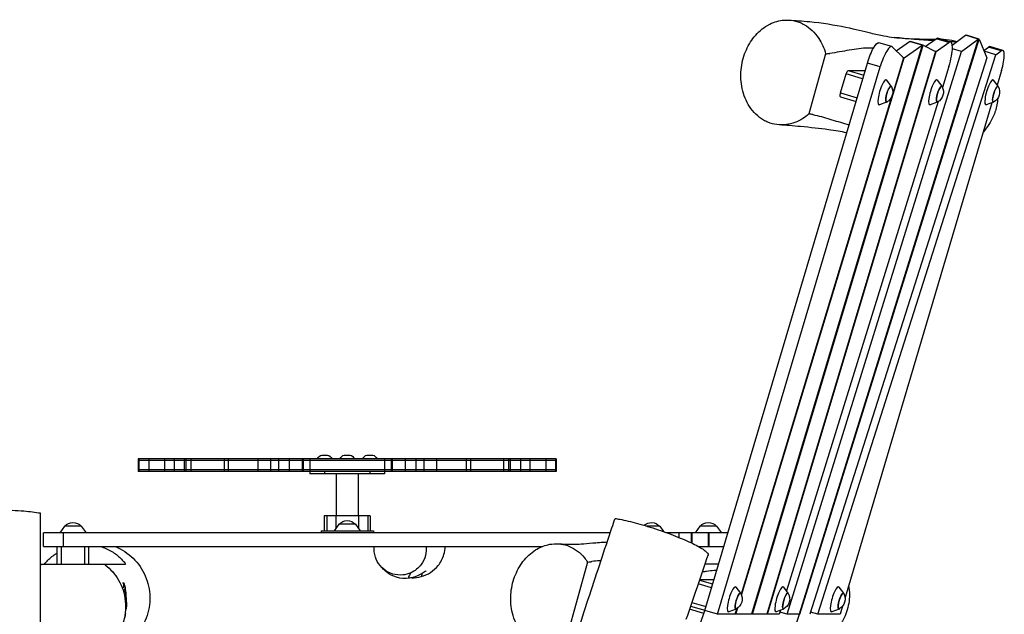
# Model space of a CAD drawing. Units: millimetres. Extents: x -5603 to 3766, y -6766 to 4040.
# Drawn here: x 28 to 1536, y -2477 to -1566 of the extents above; entities that cross this region are included whole.
import ezdxf

# ---------------------------------------------------------------- set-up
doc = ezdxf.new("R2010")
doc.units = ezdxf.units.MM
doc.header["$LTSCALE"] = 20
doc.layers.add('2d', color=230, linetype='Continuous')

msp = doc.modelspace()

# ---------------------------------------------------------------- linework, layer by layer
at = {"layer": '2d'}
for p, q in [((1496.4, -1595.4), (1222.1, -2477.1)), ((1223.3, -2477.1), (1497.7, -1595.4)), ((1415.1, -1606.8), (1431.9, -1595)), ((1451.5, -1600.8), (1431.9, -1595)), ((1454.1, -1600.1), (1434.5, -1594.3)), ((1456.6, -1604.9), (1476.9, -1589.6)), ((1470.9, -1614.7), (1496.4, -1595.4)), ((1496.4, -1595.4), (1476.9, -1589.6)), ((1478, -1590), (1478.1, -1589.6)), ((1497.7, -1595.4), (1478.1, -1589.6)), ((1497.7, -1595.4), (1509.4, -1624.3)), ((1410.6, -1605), (1149.3, -2477.1)), ((1150.5, -2477.1), (1411.8, -1605)), ((1363.8, -1607), (1344.3, -1601.2)), ((1364.7, -1607.5), (1381.7, -1624.3)), ((1370.7, -1613.4), (1391, -1599.2)), ((1383, -1624.3), (1410.6, -1605)), ((1410.6, -1605), (1391, -1599.2)), ((1392.1, -1599.6), (1392.2, -1599.2)), ((1411.8, -1605), (1392.2, -1599.2)), ((1411.8, -1605), (1430.7, -1614.7)), ((1431.7, -1614.7), (1451.5, -1600.8)), ((1470.9, -1614.7), (1456.7, -1610.4)), ((1504.7, -1612.8), (1512, -1607.7)), ((1531.6, -1613.5), (1512, -1607.7)), ((1533.8, -1612.9), (1514.2, -1607)), ((1133.8, -2447.9), (1383, -1624.3)), ((1430.7, -1614.7), (1172.4, -2477.1)), ((1173.4, -2477.1), (1431.7, -1614.7)), ((1203.8, -2477.1), (1470.9, -1614.7)), ((1262.6, -1618.1), (1236.9, -1710.3)), ((1509.4, -1624.3), (1238.5, -2477.1)), ((1250.8, -2477.1), (1523.2, -1619.5)), ((1381.7, -1624.3), (1365.3, -1678.8)), ((1383, -1624.3), (1381.2, -1623.7)), ((1431.7, -1614.7), (1429.3, -1613.9)), ((1523.2, -1619.5), (1505.3, -1614.2)), ((1523.2, -1619.5), (1531.6, -1613.5)), ((1077.5, -2471.3), (1326.5, -1632.4)), ((1097.1, -2477.1), (1346.1, -1638.2)), ((1346.1, -1638.2), (1326.5, -1632.4)), ((1451.4, -1637.7), (1441.5, -1669.7)), ((1285.6, -1677.9), (1294.2, -1649)), ((1319.3, -1656.5), (1294.2, -1649)), ((1297.1, -1643.7), (1323.2, -1643.7)), ((1297.1, -1643.7), (1321.1, -1650.8)), ((1363.2, -1667.9), (1356.2, -1658.5)), ((1440.8, -1667.9), (1433.8, -1658.5)), ((1526.9, -1667.9), (1519.9, -1658.5)), ((1532, -1643.6), (1525.4, -1665.9)), ((1363.6, -1684.3), (1133.1, -2446.3)), ((1285.2, -1684), (1309.1, -1691.1)), ((1285.6, -1677.9), (1310.8, -1685.3)), ((1434.8, -1691.2), (1202.5, -2441)), ((1517.3, -1693), (1292.3, -2451.3)), ((1356, -1692.1), (1345, -1696.2)), ((1433.6, -1692.1), (1422.6, -1696.2)), ((1519.7, -1692.1), (1508.6, -1696.2)), ((210, -2239), (210, -2258)), ((850, -2239), (210, -2239)), ((850, -2241.5), (210, -2241.5)), ((211.1, -2239), (211.1, -2258)), ((226, -2239), (226, -2258)), ((250.4, -2239), (250.4, -2258)), ((264.8, -2239), (264.8, -2258)), ((280.5, -2239), (280.5, -2258)), ((282.8, -2239), (282.8, -2258)), ((290.6, -2239), (290.6, -2258)), ((341.4, -2239), (341.4, -2258)), ((347.8, -2239), (347.8, -2258)), ((393.3, -2239), (393.3, -2258)), ((412.7, -2239), (412.7, -2258)), ((424.9, -2239), (424.9, -2258)), ((441.3, -2239), (441.3, -2258)), ((461.2, -2239), (461.2, -2258)), ((462.7, -2239), (462.7, -2258)), ((472.7, -2239), (472.7, -2258)), ((484.4, -2238.5), (506.4, -2238.5)), ((484.4, -2238.5), (484.4, -2239)), ((490.9, -2233), (499.9, -2233)), ((506.4, -2238.5), (506.4, -2239)), ((519, -2238.5), (541, -2238.5)), ((519, -2238.5), (519, -2239)), ((525.5, -2233), (534.5, -2233)), ((541, -2238.5), (541, -2239)), ((553.6, -2238.5), (575.6, -2238.5)), ((553.6, -2238.5), (553.6, -2239)), ((560.1, -2233), (569.1, -2233)), ((575.6, -2238.5), (575.6, -2239)), ((587.3, -2239), (587.3, -2258)), ((597.3, -2239), (597.3, -2258)), ((598.8, -2239), (598.8, -2258)), ((618.7, -2239), (618.7, -2258)), ((635.1, -2239), (635.1, -2258)), ((647.3, -2239), (647.3, -2258)), ((666.7, -2239), (666.7, -2258)), ((712.2, -2239), (712.2, -2258)), ((718.6, -2239), (718.6, -2258)), ((769.4, -2239), (769.4, -2258)), ((777.2, -2239), (777.2, -2258)), ((779.5, -2239), (779.5, -2258)), ((795.2, -2239), (795.2, -2258)), ((809.6, -2239), (809.6, -2258)), ((834, -2239), (834, -2258)), ((848.9, -2239), (848.9, -2258)), ((850, -2239), (850, -2258)), ((850, -2255.5), (210, -2255.5)), ((850, -2258), (210, -2258)), ((472.9, -2258), (472.9, -2262)), ((495.4, -2258), (495.4, -2262)), ((564.6, -2258), (564.6, -2262)), ((587.1, -2258), (587.1, -2262)), ((587.1, -2262), (472.9, -2262)), ((513.2, -2262), (513.2, -2326)), ((546.8, -2262), (546.8, -2326)), ((565.2, -2326), (494.8, -2326)), ((494.8, -2326), (494.8, -2349)), ((498.6, -2326), (498.6, -2349)), ((512.7, -2326), (512.7, -2345.2)), ((547.3, -2326), (547.3, -2345.2)), ((561.4, -2326), (561.4, -2349)), ((565.2, -2326), (565.2, -2349)), ((65, -2373), (65, -2352)), ((932.9, -2352), (65, -2352)), ((97.2, -2342), (90, -2352)), ((95, -2352), (95, -2373)), ((122.8, -2342), (97.2, -2342)), ((122.8, -2342), (130, -2352)), ((490, -2349), (490, -2352)), ((490, -2349), (570, -2349)), ((517.2, -2339), (510, -2349)), ((542.8, -2339), (517.2, -2339)), ((542.8, -2339), (550, -2349)), ((570, -2349), (570, -2352)), ((1008.5, -2342), (989, -2342)), ((1008.5, -2342), (1014.5, -2350.4)), ((1112.9, -2352), (1019, -2352)), ((1037.7, -2352), (1037.7, -2359.2)), ((1056.9, -2352), (1056.9, -2367.6)), ((1057.9, -2352), (1057.9, -2368.1)), ((1070.1, -2342), (1062.9, -2352)), ((1095.7, -2342), (1070.1, -2342)), ((1082.6, -2352), (1082.6, -2373)), ((1083.6, -2352), (1083.6, -2373)), ((1095.7, -2342), (1102.9, -2352)), ((65, -2373), (650.9, -2373)), ((86, -2400), (86, -2373)), ((92, -2373), (92, -2400)), ((128, -2400), (128, -2373)), ((134, -2373), (134, -2400)), ((651, -2373), (829.1, -2373)), ((1067.5, -2373), (1106.7, -2373)), ((898, -2397.2), (862.7, -2523.6)), ((60, -2401.9), (60, -2526.8)), ((62.4, -2400), (157.8, -2400)), ((1069.5, -2424.6), (1089.6, -2430.6)), ((1069.8, -2423.5), (1091.7, -2423.5)), ((185.7, -2429), (188, -2429)), ((188, -2436.4), (188, -2429)), ((1087.9, -2436.3), (1067.5, -2430.3)), ((1132.6, -2444.9), (1125.6, -2435.4)), ((1205.4, -2444.9), (1198.4, -2435.4)), ((1290.3, -2444.9), (1283.2, -2435.4)), ((608.9, -3851.2), (1077.5, -2471.3)), ((1076, -2475.7), (1054.2, -2469.3)), ((1055.8, -2464.5), (1077.6, -2471)), ((1055.9, -2464.4), (1077.7, -2470.9)), ((1057.8, -2458.8), (1079.4, -2465.1)), ((1097.1, -2477.1), (1077.5, -2471.3)), ((1125.5, -2469.1), (1114.4, -2473.2)), ((1126.5, -2468.3), (1123.8, -2477.1)), ((1125, -2477.1), (1128, -2467.3)), ((1198.2, -2469.1), (1187.1, -2473.2)), ((1193.3, -2470.9), (1191.4, -2477.1)), ((1283.1, -2469.1), (1272, -2473.2)), ((1288.3, -2464.8), (1284.6, -2477.1)), ((875.2, -3504.3), (1222.4, -2477.1)), ((1191.4, -2477.1), (1097.1, -2477.1)), ((1125, -2477.1), (1123.9, -2476.8)), ((1150.5, -2477.1), (1149.4, -2476.8)), ((1173.4, -2477.1), (1172.4, -2476.8)), ((1203.8, -2477.1), (1192.4, -2473.7)), ((1222.1, -2477.1), (1203.8, -2477.1)), ((1222.4, -2477.1), (1222.1, -2477)), ((1223.3, -2477.1), (1222.2, -2476.8)), ((1250.8, -2477.1), (1239.6, -2473.8)), ((1284.6, -2477.1), (1250.8, -2477.1))]:
    msp.add_line(p, q, dxfattribs=at)
at = {"layer": '2d', "extrusion": (0, 0, -1)}
for centre, radius, start, end in [((-1348.4, -1676.7), 17, 150.7036, 242.3555), ((-1426, -1676.7), 17, 150.7036, 242.3555), ((-1512.1, -1676.7), 17, 150.7036, 242.3555), ((-493.5, -2242.7), 10, 24.5665, 74.9608), ((-497.3, -2242.7), 10, 105.0392, 155.4335), ((-528.1, -2242.7), 10, 24.5665, 74.9608), ((-531.9, -2242.7), 10, 105.0392, 155.4335), ((-562.7, -2242.7), 10, 24.5665, 74.9608), ((-566.5, -2242.7), 10, 105.0392, 155.4335), ((-110, -2353.5), 17, 42.6679, 137.3321), ((-530, -2350.5), 17, 42.6679, 137.3321), ((-995.7, -2353.5), 17, 49.1347, 137.3321), ((-1082.9, -2353.5), 17, 42.6679, 137.3321), ((-116, -2450), 75, 163.7398, 179.7431), ((-1117.8, -2453.6), 17, 150.7036, 242.3555), ((-1190.6, -2453.6), 17, 150.7036, 242.3555), ((-1275.4, -2453.6), 17, 150.7036, 242.3555)]:
    msp.add_arc(centre, radius, start, end, dxfattribs=at)
for centre, major_axis, start_param, end_param in [((1424.5, -1627.8), (-10, -33.6), 2.856485, 3.141593), ((1334.3, -1634.7), (-10, -33.6), 1.570796, 3.141593), ((1505.7, -1635.8), (-8.5, -28.8), 2.852554, 3.141593), ((1295.5, -1649.4), (-1.71, -5.75), 1.570796, 3.072709), ((1359.1, -1679.9), (-3.6, -12), 6.061045, 9.646918), ((1436.7, -1679.9), (-3.6, -12), 6.061045, 9.646918), ((1522.8, -1679.9), (-3.6, -12), 6.061045, 9.646918), ((1287, -1678.3), (-1.71, -5.75), 0, 1.570796), ((1128.6, -2456.8), (-3.6, -12), 6.061045, 9.646918), ((1201.3, -2456.8), (-3.6, -12), 6.061045, 9.646918), ((1286.2, -2456.8), (-3.6, -12), 6.061045, 9.646918)]:
    msp.add_ellipse(centre, major_axis=major_axis, ratio=0.232475, start_param=start_param, end_param=end_param, dxfattribs=at)
at = {"layer": '2d'}
for centre, major_axis, start_param, end_param in [((1353.9, -1640.5), (10, 33.6), 6.160039, 7.853982), ((1444.1, -1633.6), (10, 33.6), 4.661223, 6.568293), ((1525.3, -1641.6), (8.5, 28.8), 4.712389, 6.572224), ((1349.8, -1677.1), (5.7, 19.2), 6.109986, 9.597977), ((1427.4, -1677.1), (5.7, 19.2), 6.109986, 9.597977), ((1513.5, -1677.1), (5.7, 19.2), 6.109986, 9.597977), ((1359.1, -1679.9), (3.6, 12.3), 5.831535, 9.876428), ((1436.7, -1679.9), (3.6, 12.3), 5.831535, 9.876428), ((1522.8, -1679.9), (3.6, 12.3), 5.831535, 9.876428), ((1119.2, -2454.1), (5.7, 19.2), 6.109986, 9.597977), ((1192, -2454.1), (5.7, 19.2), 6.109986, 9.597977), ((1276.9, -2454.1), (5.7, 19.2), 6.109986, 9.597977), ((1128.6, -2456.8), (3.6, 12.3), 5.831535, 9.876428), ((1201.3, -2456.8), (3.6, 12.3), 5.831535, 9.876428), ((1286.2, -2456.8), (3.6, 12.3), 5.831535, 9.876428)]:
    msp.add_ellipse(centre, major_axis=major_axis, ratio=0.232475, start_param=start_param, end_param=end_param, dxfattribs=at)
for points, knots in [([(1177.3, -1572.5), (1184.3, -1569), (1191.6, -1567), (1208.5, -1565.7), (1218, -1567.6), (1227.8, -1572.3), (1228.9, -1572.9), (1238.5, -1578.3), (1246.1, -1585.4), (1256.7, -1601.4), (1260.3, -1609.3), (1262.6, -1618.1)], [366.018398, 366.018398, 366.018398, 366.018398, 395.460686, 395.460686, 434.551932, 434.551932, 439.577949, 439.577949, 478.945776, 478.945776, 508.575613, 508.575613, 508.575613, 508.575613]), ([(1205.2, -1566.4), (1215.8, -1566.8), (1226.7, -1567.6), (1256.7, -1570.6), (1276.2, -1573.6), (1308.5, -1580.3), (1320.9, -1583.6), (1338.9, -1587.9), (1345.6, -1589.4), (1357.2, -1591.5), (1362.3, -1592.3), (1378.1, -1594.1), (1390, -1594.9), (1411.8, -1595.5), (1421.2, -1595.6), (1431, -1595.6)], [0, 0, 0, 0, 10.001048, 10.001048, 27.004309, 27.004309, 41.877403, 41.877403, 52.852613, 52.852613, 62.503712, 62.503712, 80.947098, 80.947098, 94.014887, 94.014887, 94.014887, 94.014887]), ([(1236.9, -1710.3), (1234, -1712.9), (1231, -1715.2), (1219.7, -1722.4), (1211.1, -1725.5), (1192.7, -1727.9), (1183.1, -1726.6), (1171.9, -1722), (1169.7, -1720.9), (1159.2, -1714.8), (1151.8, -1707.8), (1140.8, -1690.9), (1137, -1681.6), (1132.8, -1662.1), (1132.2, -1652.3), (1134.1, -1633), (1136.3, -1623.7), (1143.3, -1606.4), (1147.9, -1598.6), (1159.3, -1584.6), (1166.1, -1578.8), (1174.7, -1573.8), (1176, -1573.1), (1177.3, -1572.5)], [72.772963, 72.772963, 72.772963, 72.772963, 86.179169, 86.179169, 121.137651, 121.137651, 160.411476, 160.411476, 170.457788, 170.457788, 208.96267, 208.96267, 242.774435, 242.774435, 272.854186, 272.854186, 301.425798, 301.425798, 329.596657, 329.596657, 360.638297, 360.638297, 366.018398, 366.018398, 366.018398, 366.018398]), ([(1439, -1595.6), (1441.8, -1595.6), (1444.6, -1595.8), (1453, -1596.6), (1458.6, -1597.7), (1464, -1599.3)], [411.266293, 411.266293, 411.266293, 411.266293, 419.692534, 419.692534, 436.631807, 436.631807, 436.631807, 436.631807]), ([(1335.8, -1609.4), (1335.6, -1609.4), (1335.3, -1609.3), (1332.7, -1609.2), (1330.4, -1609.2), (1323.3, -1609.4), (1318.4, -1609.7), (1308.7, -1610.8), (1303.8, -1611.6), (1293.9, -1613.3), (1288.9, -1614.2), (1279, -1616), (1274, -1616.8), (1269.1, -1617.4)], [0.6911061, 0.6911061, 0.6911061, 0.6911061, 0.6942228, 0.6942228, 0.7235069, 0.7235069, 0.7820752, 0.7820752, 0.8406435, 0.8406435, 0.8992118, 0.8992118, 0.9577801, 0.9577801, 0.9577801, 0.9577801]), ([(1526.2, -1686.2), (1525.9, -1689.6), (1525.5, -1693.1), (1523.7, -1702.6), (1521.8, -1708.5), (1515.6, -1722.8), (1510.4, -1730.7), (1504.1, -1737.6)], [8.103508, 8.103508, 8.103508, 8.103508, 18.448108, 18.448108, 37.093029, 37.093029, 65.175822, 65.175822, 65.175822, 65.175822]), ([(1242.9, -1711.2), (1247.3, -1712), (1251.7, -1713.1), (1260.4, -1715.5), (1264.7, -1716.8), (1273.3, -1719.5), (1277.6, -1720.8), (1286.2, -1723.3), (1290.5, -1724.5), (1296.1, -1726), (1297.3, -1726.3), (1298.5, -1726.6)], [1.1776859, 1.1776859, 1.1776859, 1.1776859, 1.235742, 1.235742, 1.2937981, 1.2937981, 1.3518541, 1.3518541, 1.4099102, 1.4099102, 1.4260729, 1.4260729, 1.4260729, 1.4260729]), ([(1294.8, -1739.1), (1286.3, -1737.4), (1277.3, -1735.9), (1254.2, -1732.7), (1239.2, -1731), (1212.9, -1728.6), (1201.5, -1727.6), (1191.6, -1727)], [56.998751, 56.998751, 56.998751, 56.998751, 70.363625, 70.363625, 86.518423, 86.518423, 98.990331, 98.990331, 98.990331, 98.990331]), ([(-2.3, -2317.3), (4.1, -2317.3), (10.6, -2317.4), (23.1, -2317.8), (29.1, -2318.2), (44.3, -2319.4), (52.8, -2320.5), (60, -2321.8)], [0, 0, 0, 0, 19.223547, 19.223547, 38.22801, 38.22801, 69.367729, 69.367729, 69.367729, 69.367729]), ([(940.1, -2330.2), (942.3, -2330.5), (944.7, -2330.9), (955.2, -2332.9), (964.5, -2335.1), (984.6, -2340.6), (995.3, -2343.8), (1016.5, -2351), (1026.9, -2354.8), (1046.1, -2362.6), (1054.7, -2366.4), (1068.9, -2373.6), (1074.3, -2376.9), (1081.5, -2382.4), (1083, -2384.6), (1082.5, -2386.1)], [-339.772919, -339.772919, -339.772919, -339.772919, -329.22939, -329.22939, -295.729736, -295.729736, -262.054734, -262.054734, -228.557107, -228.557107, -194.903065, -194.903065, -161.403143, -161.403143, -127.863853, -127.863853, -127.863853, -127.863853]), ([(867.5, -2550.3), (878.8, -2515.9), (890, -2481.5), (912.6, -2412.9), (924, -2378.6), (935.4, -2344.4)], [0.0109595, 0.0109595, 0.0109595, 0.0109595, 0.1202117, 0.1202117, 0.2294639, 0.2294639, 0.2294639, 0.2294639]), ([(852.3, -2369), (861.2, -2369.4), (868.9, -2369.6), (880, -2369.6), (884.2, -2369.5), (893.6, -2368.9), (898.7, -2368.4), (912.1, -2367.2), (919.4, -2366.5), (928.1, -2366.3)], [0, 0, 0, 0, 10.009861, 10.009861, 19.148851, 19.148851, 31.894992, 31.894992, 41.790899, 41.790899, 41.790899, 41.790899]), ([(173.9, -2373), (176.7, -2374.1), (179.4, -2375.4), (191.9, -2381.9), (200.5, -2388.8), (214.9, -2405.7), (220.3, -2415.5), (227.1, -2436.6), (228.4, -2447.6), (226.8, -2469.7), (223.8, -2480.5), (213.9, -2500.3), (207.1, -2509.1), (190.5, -2523.6), (180.7, -2529.3), (161.6, -2535.8), (152.6, -2537.3), (143.6, -2537.4)], [-373.568573, -373.568573, -373.568573, -373.568573, -364.480886, -364.480886, -331.54924, -331.54924, -298.170433, -298.170433, -265.261082, -265.261082, -231.85854, -231.85854, -198.968052, -198.968052, -165.535919, -165.535919, -138.4049, -138.4049, -138.4049, -138.4049]), ([(151.7, -2373), (152.1, -2373.1), (152.5, -2373.2), (154.4, -2373.8), (155.9, -2374.3), (160.2, -2376), (163, -2377.2), (167, -2379.3), (168.3, -2380), (170.8, -2381.6), (172, -2382.3), (175.6, -2384.8), (177.8, -2386.5), (181.9, -2390.1), (183.8, -2392), (186.5, -2394.9), (187.4, -2395.9), (189, -2397.9), (189.8, -2399), (190.6, -2400)], [0.10138658, 0.10138658, 0.10138658, 0.10138658, 0.10264459, 0.10264459, 0.10753243, 0.10753243, 0.11730811, 0.11730811, 0.12219594, 0.12219594, 0.12708378, 0.12708378, 0.13685946, 0.13685946, 0.14663513, 0.14663513, 0.15152297, 0.15152297, 0.15641081, 0.15641081, 0.15641081, 0.15641081]), ([(627.3, -2413.6), (623.3, -2415.4), (619.1, -2416.4), (609.8, -2417.3), (604.7, -2416.8), (594.8, -2413.9), (590.1, -2411.4), (581.9, -2404.7), (578.5, -2400.6), (573.9, -2392), (572.1, -2387.1), (571.2, -2378.5), (571.2, -2375.7), (571.4, -2373)], [249.897427, 249.897427, 249.897427, 249.897427, 263.10579, 263.10579, 279.484244, 279.484244, 297.138606, 297.138606, 315.80521, 315.80521, 332.106533, 332.106533, 340.043838, 340.043838, 340.043838, 340.043838]), ([(650.9, -2373), (651.4, -2377.8), (651, -2382.4), (648.6, -2392), (646.2, -2396.8), (641.1, -2403.7), (638.8, -2406.1), (633.5, -2410.3), (630.5, -2412.2), (627.3, -2413.6), (627.3, -2413.6), (627.3, -2413.6), (627.3, -2413.6)], [203.330067, 203.330067, 203.330067, 203.330067, 215.258703, 215.258703, 229.548276, 229.548276, 239.388285, 239.388285, 249.897423, 249.897423, 249.897423, 249.897427, 249.897427, 249.897427, 249.897427]), ([(643, -2419.4), (648.2, -2418), (653.2, -2415.8), (662, -2410), (665.8, -2406.5), (673.2, -2397.4), (676.3, -2391.6), (679.4, -2381.3), (680, -2377.2), (680.2, -2373)], [307.479919, 307.479919, 307.479919, 307.479919, 323.686213, 323.686213, 339.440194, 339.440194, 359.448154, 359.448154, 372.416431, 372.416431, 372.416431, 372.416431]), ([(862.7, -2523.6), (856.5, -2526.2), (850.3, -2527.6), (834.8, -2528.4), (825.7, -2526.4), (809, -2517.8), (801.3, -2511.2), (789.7, -2494.8), (785.5, -2485.6), (780.8, -2466.3), (779.9, -2456.6), (781.2, -2437.4), (783.2, -2428.3), (789.6, -2411), (793.9, -2403.1), (804.8, -2388.9), (811.3, -2383), (824.4, -2374.6), (830.9, -2371.9), (837.4, -2370.4)], [97.447002, 97.447002, 97.447002, 97.447002, 122.748142, 122.748142, 160.350678, 160.350678, 198.981595, 198.981595, 233.221107, 233.221107, 263.274197, 263.274197, 291.112694, 291.112694, 319.079389, 319.079389, 349.054982, 349.054982, 375.43305, 375.43305, 375.43305, 375.43305]), ([(837.4, -2370.4), (839.4, -2369.9), (841.4, -2369.6), (852.7, -2368.2), (861.9, -2369.5), (879, -2376.7), (886.8, -2382.6), (895, -2392.7), (896.5, -2394.9), (898, -2397.2)], [375.43305, 375.43305, 375.43305, 375.43305, 383.628679, 383.628679, 421.212727, 421.212727, 459.402758, 459.402758, 469.246363, 469.246363, 469.246363, 469.246363]), ([(66.4, -2400), (68.1, -2398), (69.9, -2396), (73.7, -2392.3), (75.7, -2390.5), (80, -2387), (82.3, -2385.3), (85.1, -2383.5), (85.6, -2383.2), (86, -2382.9)], [0, 0, 0, 0, 0.00977568, 0.00977568, 0.01955135, 0.01955135, 0.02932703, 0.02932703, 0.03108997, 0.03108997, 0.03108997, 0.03108997]), ([(898, -2397.2), (899.6, -2396.9), (901.3, -2396.7), (903.4, -2396.4), (904, -2396.3), (904.6, -2396.2)], [70.925235, 70.925235, 70.925235, 70.925235, 90.429461, 90.429461, 97.106725, 97.106725, 97.106725, 97.106725]), ([(918.6, -2395), (917.8, -2395), (917, -2395), (912.3, -2395.3), (908.5, -2395.7), (904.6, -2396.2)], [1.45174389, 1.45174389, 1.45174389, 1.45174389, 1.4618396, 1.4618396, 1.50840412, 1.50840412, 1.50840412, 1.50840412]), ([(60, -2400), (60, -2400.6), (60, -2401.2), (60, -2401.7), (60, -2401.8), (60, -2401.9)], [0.25107102, 0.25107102, 0.25107102, 0.25107102, 0.30133422, 0.30133422, 0.32162225, 0.32162225, 0.32162225, 0.32162225]), ([(60, -2400), (60.7, -2400), (61.4, -2400), (62.1, -2400), (62.3, -2400), (62.4, -2400)], [0.50157775, 0.50157775, 0.50157775, 0.50157775, 0.5481069, 0.5481069, 0.57139647, 0.57139647, 0.57139647, 0.57139647]), ([(157.8, -2400), (158.4, -2400.4), (158.9, -2400.9), (167.9, -2407.9), (174.6, -2415.9), (185.5, -2434.6), (189, -2445.6), (191.4, -2468.8), (190, -2480.9), (182, -2502.6), (176.1, -2512.2), (161.3, -2527.4), (152.9, -2533.3), (134.9, -2541.3), (125.6, -2543.6), (106.7, -2544.9), (97.4, -2543.9), (79.4, -2538.8), (70.9, -2534.7), (62.3, -2528.6), (61.1, -2527.7), (60, -2526.8)], [230.385657, 230.385657, 230.385657, 230.385657, 232.689591, 232.689591, 266.573034, 266.573034, 305.327723, 305.327723, 346.946564, 346.946564, 384.036861, 384.036861, 416.090918, 416.090918, 445.028275, 445.028275, 473.071036, 473.071036, 502.032095, 502.032095, 506.673834, 506.673834, 506.673834, 506.673834]), ([(157.8, -2400), (158.1, -2400), (159.2, -2400), (161.2, -2400), (162, -2400), (163.6, -2400), (164.4, -2400), (166.2, -2400), (167, -2400), (168.8, -2400), (169.7, -2400), (172.2, -2400), (173.8, -2400), (176, -2400), (176.7, -2400), (178, -2400), (178.7, -2400), (180.5, -2400), (181.7, -2400), (184.2, -2400), (185.4, -2400), (187.9, -2400), (189.3, -2400), (190.6, -2400)], [1.1276023, 1.1276023, 1.1276023, 1.1276023, 1.2020134, 1.2020134, 1.2392189, 1.2392189, 1.2764244, 1.2764244, 1.3136299, 1.3136299, 1.3508354, 1.3508354, 1.4252464, 1.4252464, 1.4624519, 1.4624519, 1.4996574, 1.4996574, 1.5740685, 1.5740685, 1.6484795, 1.6484795, 1.7228905, 1.7228905, 1.7228905, 1.7228905]), ([(625.1, -2421.7), (618.9, -2422.6), (611.9, -2422.2), (599.6, -2418.6), (594.3, -2415.5), (587.3, -2410.1), (585.3, -2407.9), (583.1, -2405.6), (582.6, -2405), (582.5, -2404.9)], [0, 0, 0, 0, 3.692664, 3.692664, 7.180359, 7.180359, 10.372585, 10.372585, 12.900684, 12.900684, 12.900684, 12.900684]), ([(651, -2410.4), (651, -2410.4), (650.7, -2410.6), (649.1, -2411.7), (647.2, -2412.9), (641.3, -2416.4), (636.8, -2419.2), (627.5, -2421.3), (626.3, -2421.5), (625.1, -2421.7)], [4.477431, 4.477431, 4.477431, 4.477431, 6.644909, 6.644909, 10.832361, 10.832361, 15.908159, 15.908159, 16.62861, 16.62861, 16.62861, 16.62861]), ([(1095.8, -2409.7), (1094.5, -2409.8), (1093.2, -2409.9), (1088, -2410.4), (1084.1, -2410.9), (1078, -2411.7), (1075.8, -2412), (1073.6, -2412.3)], [0.70092635, 0.70092635, 0.70092635, 0.70092635, 0.71680733, 0.71680733, 0.76337185, 0.76337185, 0.78962336, 0.78962336, 0.78962336, 0.78962336]), ([(1098.7, -2400), (1098.3, -2400), (1097.8, -2400), (1094.7, -2400), (1092.1, -2400), (1086.6, -2400), (1083.9, -2400), (1080.1, -2400), (1078.9, -2400), (1077.8, -2400)], [0.27449112, 0.27449112, 0.27449112, 0.27449112, 0.27958866, 0.27958866, 0.31127859, 0.31127859, 0.34296852, 0.34296852, 0.35584402, 0.35584402, 0.35584402, 0.35584402]), ([(188.6, -2438.1), (188.7, -2438.5), (188.8, -2439), (189.2, -2440.4), (189.4, -2441.5), (189.8, -2443.2), (189.9, -2443.8), (190.2, -2444.9), (190.3, -2445.5), (190.5, -2446.7), (190.6, -2447.3), (190.8, -2448.6), (190.9, -2449.2), (191.2, -2451.1), (191.3, -2452.3), (191.5, -2454.1), (191.6, -2454.7), (191.7, -2455.9), (191.7, -2456.5), (191.8, -2458.3), (191.9, -2459.4), (191.9, -2460.9), (191.9, -2461.5), (191.9, -2462.4), (191.9, -2462.9), (191.9, -2463.8), (191.8, -2464.2), (191.8, -2465), (191.8, -2465.4), (191.7, -2466.5), (191.7, -2467), (191.7, -2467.8), (191.6, -2468), (191.6, -2468.3), (191.6, -2468.5), (191.6, -2468.9), (191.6, -2469), (191.6, -2469), (191.6, -2469), (191.6, -2468.9), (191.7, -2468.5), (191.7, -2468.4), (191.7, -2468), (191.7, -2467.8), (191.8, -2467), (191.9, -2466.5), (192, -2465.4), (192, -2465), (192.1, -2464.2), (192.1, -2463.8), (192.2, -2462.5), (192.2, -2461.5), (192.2, -2460.2), (192.2, -2459.9), (192.2, -2459.4), (192.2, -2459.1), (192.2, -2458.2), (192.2, -2457.7), (192.2, -2456.5), (192.2, -2455.9), (192.1, -2454.7), (192.1, -2454.1), (192, -2452.3), (191.9, -2451), (191.6, -2449.2), (191.5, -2448.5), (191.4, -2447.3), (191.3, -2446.7), (191, -2445.3), (190.9, -2444.5), (190.7, -2443.8)], [0.07700876, 0.07700876, 0.07700876, 0.07700876, 0.07861949, 0.07861949, 0.08235841, 0.08235841, 0.08422787, 0.08422787, 0.08609733, 0.08609733, 0.08796679, 0.08796679, 0.08983625, 0.08983625, 0.09357516, 0.09357516, 0.09544462, 0.09544462, 0.09731408, 0.09731408, 0.101053, 0.101053, 0.10292246, 0.10292246, 0.10479191, 0.10479191, 0.10666137, 0.10666137, 0.10853083, 0.10853083, 0.11226975, 0.11226975, 0.11413921, 0.11413921, 0.11600867, 0.11600867, 0.11974758, 0.11974758, 0.11974758, 0.12349289, 0.12349289, 0.12536554, 0.12536554, 0.1272382, 0.1272382, 0.1309835, 0.1309835, 0.13285616, 0.13285616, 0.13472881, 0.13472881, 0.13847412, 0.13847412, 0.13941044, 0.13941044, 0.14034677, 0.14034677, 0.14221942, 0.14221942, 0.14409208, 0.14409208, 0.14596473, 0.14596473, 0.14971004, 0.14971004, 0.15158269, 0.15158269, 0.15345534, 0.15345534, 0.15583709, 0.15583709, 0.15583709, 0.15583709]), ([(1297.7, -2432.8), (1298.6, -2437.5), (1299, -2442.3), (1299, -2447), (1299, -2456), (1297.6, -2464.8), (1291.9, -2481.8), (1287.7, -2489.7), (1280.4, -2499.6), (1278.2, -2502.2), (1276, -2504.6)], [-14.333647, -14.333647, -14.333647, -14.333647, 0, 0, 0, 26.728858, 26.728858, 53.610204, 53.610204, 63.698955, 63.698955, 63.698955, 63.698955]), ([(190.6, -2475.7), (190.6, -2475.7), (190.6, -2475.8), (190.4, -2476.5), (190.2, -2477.9), (188.9, -2482.9), (188.4, -2485), (186.7, -2490.2), (185.8, -2492.8), (183.6, -2498), (182.6, -2500.1), (180.1, -2504.6), (178.6, -2507.2), (176.7, -2509.9)], [133.864219, 133.864219, 133.864219, 133.864219, 135.509798, 135.509798, 142.504173, 142.504173, 145.915029, 145.915029, 148.094224, 148.094224, 149.265531, 149.265531, 150.485678, 150.485678, 150.485678, 150.485678])]:
    msp.add_open_spline(points, degree=3, knots=knots, dxfattribs=at)
for points in [[(1427.3, -1598.2), (1408.1, -1597.1), (1388.3, -1595.3), (1367.7, -1592.9)], [(1463.3, -1599.9), (1459.6, -1599.8), (1455.8, -1599.6), (1452.1, -1599.5)], [(1262.6, -1618.1), (1264.8, -1617.9), (1266.9, -1617.7), (1269.1, -1617.4)], [(1242.9, -1711.2), (1240.9, -1710.9), (1238.9, -1710.5), (1236.9, -1710.3)], [(60, -2321.8), (60, -2326.8), (60, -2331.7), (60, -2336.6)], [(60, -2336.6), (60, -2357.7), (60, -2378.9), (60, -2400)], [(935.4, -2344.4), (937, -2339.7), (938.5, -2334.9), (940.1, -2330.2)], [(651, -2373), (651, -2373), (650.9, -2373), (650.9, -2373)], [(1082.5, -2386.1), (1071.3, -2419.2), (1060.1, -2452.3), (1048.7, -2485.3)], [(60, -2401.9), (60.8, -2401.2), (61.6, -2400.6), (62.4, -2400)], [(157.8, -2400), (157.8, -2400), (157.8, -2400), (157.8, -2400)], [(627.3, -2413.6), (624, -2418.6), (622.4, -2422.1), (625.1, -2421.7)], [(628.8, -2421), (633.6, -2421.1), (638.4, -2420.6), (643, -2419.4)], [(644.2, -2414.7), (644.4, -2415.7), (643.9, -2417.4), (643, -2419.4)]]:
    msp.add_open_spline(points, degree=3, dxfattribs=at)

doc.saveas('drawing.dxf')
